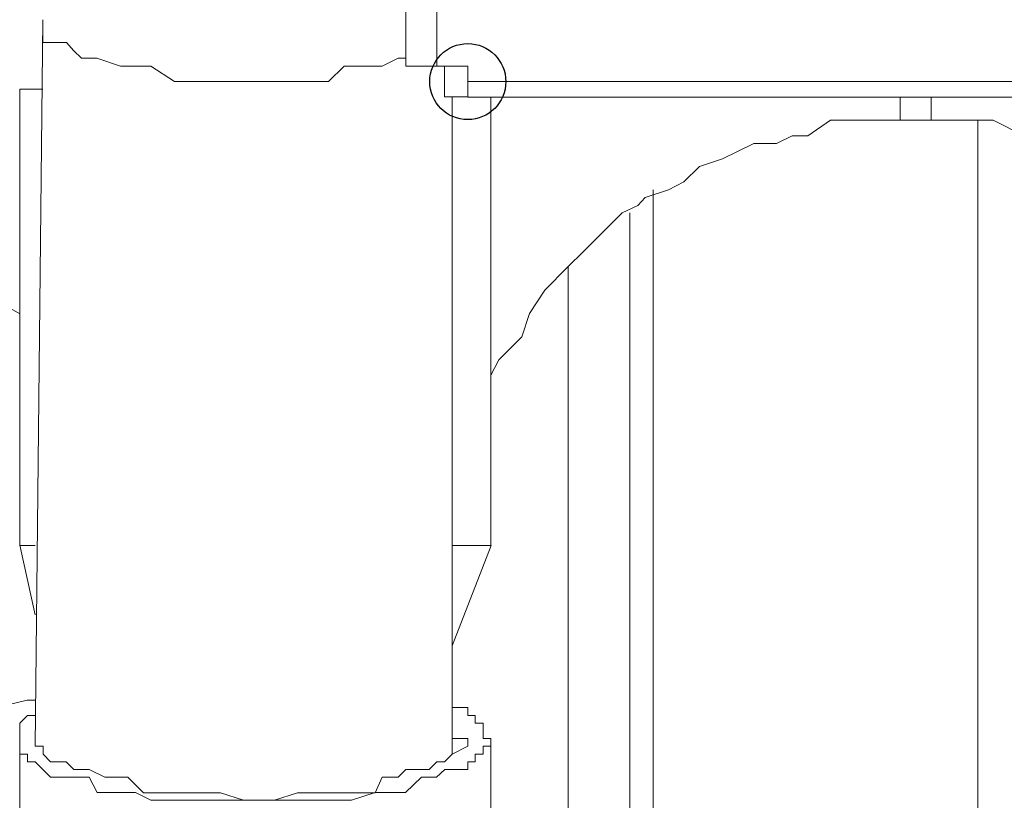
# Model space of a CAD drawing. Units: millimetres. Extents: x 93 to 269, y -129 to -15.
# Drawn here: x 242 to 243, y -64 to -63 of the extents above; entities that cross this region are included whole.
import ezdxf

# ---------------------------------------------------------------- set-up
doc = ezdxf.new("R2010")
doc.units = ezdxf.units.MM
doc.header["$MEASUREMENT"] = 0
doc.layers.add('Vrstva 1', color=7, linetype='Continuous')

msp = doc.modelspace()

# ---------------------------------------------------------------- linework, layer by layer
at = {"layer": 'Vrstva 1'}
msp.add_ellipse((242.2678, -63.1426), major_axis=(0, 0.0529), ratio=1, dxfattribs=at)
at = {"layer": 'Vrstva 1', "lineweight": 18}
msp.add_open_spline([(93.3875, -105.0443), (93.3875, -105.0443), (268.6532, -105.0443), (268.6532, -105.0443), (268.6532, -105.0443), (268.6532, -105.0443), (268.6532, -14.6588), (268.6532, -14.6588), (268.6532, -14.6588), (268.6532, -14.6588), (93.3875, -14.6588), (93.3875, -14.6588), (93.3875, -14.6588), (93.3875, -14.6588), (93.3875, -105.0443), (93.3875, -105.0443)], degree=3, knots=[0, 0, 0, 0, 0.2, 0.2, 0.2, 0.2, 0.4, 0.4, 0.4, 0.4, 0.6, 0.6, 0.6, 0.6, 1, 1, 1, 1], dxfattribs=at)
at = {"layer": 'Vrstva 1', "lineweight": 9}
for points in [[(242.1816, -59.8966), (242.1816, -59.8966), (242.1816, -63.121), (242.1816, -63.121)], [(242.2247, -59.8966), (242.2247, -59.8966), (242.2247, -63.121), (242.2247, -63.121)], [(238.8493, -61.8529), (238.8493, -61.8529), (241.6444, -63.4654), (241.6444, -63.4654)], [(241.666, -64.0669), (241.666, -64.0669), (241.6765, -63.0566), (241.6765, -63.0566)], [(242.171, -63.1102), (242.171, -63.1102), (242.1816, -63.1102), (242.1816, -63.1102)], [(242.2247, -63.1211), (242.2247, -63.1211), (242.1816, -63.1211), (242.1816, -63.1211)], [(242.2247, -63.1211), (242.2247, -63.1211), (242.2677, -63.1211), (242.2677, -63.1211)], [(242.2356, -63.1211), (242.2356, -63.1211), (242.2356, -63.1426), (242.2356, -63.1426)], [(242.2678, -63.1426), (242.2678, -63.1426), (242.2678, -63.1211), (242.2678, -63.1211)], [(242.2678, -63.1426), (242.2678, -63.1426), (247.5566, -63.1426), (247.5566, -63.1426)], [(241.6765, -63.1532), (241.6765, -63.1532), (241.6444, -63.1532), (241.6444, -63.1532)], [(241.6444, -63.7876), (241.6444, -63.7876), (241.6444, -63.1533), (241.6444, -63.1533)], [(242.2462, -63.1638), (242.2462, -63.1638), (242.2462, -64.0779), (242.2462, -64.0779)], [(242.2999, -63.7876), (242.2999, -63.7876), (242.2999, -63.1638), (242.2999, -63.1638)], [(242.8696, -63.1963), (242.8696, -63.1963), (242.8696, -63.1639), (242.8696, -63.1639)], [(242.9127, -63.1638), (242.9127, -63.1638), (242.9127, -63.1963), (242.9127, -63.1963)], [(242.9773, -63.1963), (242.9773, -63.1963), (242.9773, -65.0774), (242.9773, -65.0774)], [(242.5256, -63.2931), (242.5256, -63.2931), (242.5256, -65.0771), (242.5256, -65.0771)], [(242.4934, -63.3252), (242.4934, -63.3252), (242.4934, -65.0775), (242.4934, -65.0775)], [(242.4073, -63.4005), (242.4073, -63.4005), (242.4073, -65.0772), (242.4073, -65.0772)], [(241.666, -63.8843), (241.666, -63.8843), (241.6444, -63.7873), (241.6444, -63.7873)], [(241.666, -63.7876), (241.666, -63.7876), (241.6444, -63.7876), (241.6444, -63.7876)], [(242.2462, -63.7876), (242.2462, -63.7876), (242.3002, -63.7876), (242.3002, -63.7876)], [(242.2462, -63.9274), (242.2462, -63.9274), (242.3002, -63.7877), (242.3002, -63.7877)], [(242.2462, -64.0132), (242.2462, -64.0132), (242.2462, -63.8951), (242.2462, -63.8951)], [(241.655, -64.0242), (241.655, -64.0242), (241.6659, -64.0242), (241.6659, -64.0242)], [(241.6444, -64.0669), (241.6444, -64.0669), (241.6444, -64.6688), (241.6444, -64.6688)], [(242.2999, -64.6688), (242.2999, -64.6688), (242.2999, -64.0669), (242.2999, -64.0669)]]:
    msp.add_open_spline(points, degree=3, dxfattribs=at)
for points, knots in [([(241.9668, -63.1426), (241.9668, -63.1426), (241.9453, -63.1426), (241.9453, -63.1426), (241.9453, -63.1426), (241.9453, -63.1426), (241.9238, -63.1426), (241.9238, -63.1426), (241.9238, -63.1426), (241.9238, -63.1426), (241.8808, -63.1426), (241.8808, -63.1426), (241.8808, -63.1426), (241.8808, -63.1426), (241.8596, -63.1426), (241.8596, -63.1426), (241.8596, -63.1426), (241.8596, -63.1426), (241.8268, -63.1211), (241.8268, -63.1211), (241.8268, -63.1211), (241.8268, -63.1211), (241.8053, -63.1211), (241.8053, -63.1211), (241.8053, -63.1211), (241.8053, -63.1211), (241.7845, -63.1211), (241.7845, -63.1211), (241.7845, -63.1211), (241.7845, -63.1211), (241.7517, -63.1102), (241.7517, -63.1102), (241.7517, -63.1102), (241.7517, -63.1102), (241.7301, -63.1102), (241.7301, -63.1102), (241.7301, -63.1102), (241.7301, -63.1102), (241.7195, -63.0996), (241.7195, -63.0996), (241.7195, -63.0996), (241.7195, -63.0996), (241.7093, -63.0883), (241.7093, -63.0883), (241.7093, -63.0883), (241.7093, -63.0883), (241.6874, -63.0883), (241.6874, -63.0883), (241.6874, -63.0883), (241.6874, -63.0883), (241.6765, -63.0883), (241.6765, -63.0883), (241.6765, -63.0883), (241.6765, -63.0883), (241.6765, -63.0781), (241.6765, -63.0781), (241.6765, -63.0781), (241.6765, -63.0781), (241.6765, -63.0566), (241.6765, -63.0566)], [0, 0, 0, 0, 0.0625, 0.0625, 0.0625, 0.0625, 0.125, 0.125, 0.125, 0.125, 0.1875, 0.1875, 0.1875, 0.1875, 0.25, 0.25, 0.25, 0.25, 0.3125, 0.3125, 0.3125, 0.3125, 0.375, 0.375, 0.375, 0.375, 0.4375, 0.4375, 0.4375, 0.4375, 0.5, 0.5, 0.5, 0.5, 0.5625, 0.5625, 0.5625, 0.5625, 0.625, 0.625, 0.625, 0.625, 0.6875, 0.6875, 0.6875, 0.6875, 0.75, 0.75, 0.75, 0.75, 0.8125, 0.8125, 0.8125, 0.8125, 0.875, 0.875, 0.875, 0.875, 1, 1, 1, 1]), ([(242.171, -63.1102), (242.171, -63.1102), (242.1488, -63.1211), (242.1488, -63.1211), (242.1488, -63.1211), (242.1488, -63.1211), (242.128, -63.1211), (242.128, -63.1211), (242.128, -63.1211), (242.128, -63.1211), (242.0959, -63.1211), (242.0959, -63.1211), (242.0959, -63.1211), (242.0959, -63.1211), (242.074, -63.1426), (242.074, -63.1426), (242.074, -63.1426), (242.074, -63.1426), (242.0419, -63.1426), (242.0419, -63.1426), (242.0419, -63.1426), (242.0419, -63.1426), (242.0207, -63.1426), (242.0207, -63.1426), (242.0207, -63.1426), (242.0207, -63.1426), (241.9988, -63.1426), (241.9988, -63.1426), (241.9988, -63.1426), (241.9988, -63.1426), (241.9667, -63.1426), (241.9667, -63.1426)], [0, 0, 0, 0, 0.111111, 0.111111, 0.111111, 0.111111, 0.222222, 0.222222, 0.222222, 0.222222, 0.333333, 0.333333, 0.333333, 0.333333, 0.444444, 0.444444, 0.444444, 0.444444, 0.555556, 0.555556, 0.555556, 0.555556, 0.666667, 0.666667, 0.666667, 0.666667, 0.777778, 0.777778, 0.777778, 0.777778, 1, 1, 1, 1]), ([(242.2678, -63.1211), (242.2678, -63.1211), (242.2678, -63.1426), (242.2678, -63.1426), (242.2678, -63.1426), (242.2678, -63.1426), (242.2678, -63.1641), (242.2678, -63.1641)], [0, 0, 0, 0, 0.333333, 0.333333, 0.333333, 0.333333, 1, 1, 1, 1]), ([(242.2356, -63.1426), (242.2356, -63.1426), (242.2356, -63.1426), (242.2356, -63.1426), (242.2356, -63.1426), (242.2356, -63.1426), (242.2356, -63.1532), (242.2356, -63.1532), (242.2356, -63.1532), (242.2356, -63.1532), (242.2356, -63.1638), (242.2356, -63.1638)], [0, 0, 0, 0, 0.25, 0.25, 0.25, 0.25, 0.5, 0.5, 0.5, 0.5, 1, 1, 1, 1]), ([(242.2356, -63.1638), (242.2356, -63.1638), (242.2462, -63.1638), (242.2462, -63.1638), (242.2462, -63.1638), (242.2462, -63.1638), (242.2677, -63.1638), (242.2677, -63.1638)], [0, 0, 0, 0, 0.333333, 0.333333, 0.333333, 0.333333, 1, 1, 1, 1]), ([(242.2678, -63.1642), (242.2678, -63.1642), (242.2678, -63.1642), (242.2678, -63.1642), (242.2678, -63.1642), (242.2678, -63.1642), (247.5566, -63.1642), (247.5566, -63.1642), (247.5566, -63.1642), (247.5566, -63.1642), (247.5672, -63.1642), (247.5672, -63.1642)], [0, 0, 0, 0, 0.25, 0.25, 0.25, 0.25, 0.5, 0.5, 0.5, 0.5, 1, 1, 1, 1]), ([(242.2999, -63.5725), (242.2999, -63.5725), (242.2999, -63.551), (242.2999, -63.551), (242.2999, -63.551), (242.2999, -63.551), (242.3108, -63.5294), (242.3108, -63.5294), (242.3108, -63.5294), (242.3108, -63.5294), (242.3429, -63.4973), (242.3429, -63.4973), (242.3429, -63.4973), (242.3429, -63.4973), (242.3539, -63.4652), (242.3539, -63.4652), (242.3539, -63.4652), (242.3539, -63.4652), (242.375, -63.4328), (242.375, -63.4328), (242.375, -63.4328), (242.375, -63.4328), (242.4071, -63.4003), (242.4071, -63.4003), (242.4071, -63.4003), (242.4071, -63.4003), (242.429, -63.3788), (242.429, -63.3788), (242.429, -63.3788), (242.429, -63.3788), (242.4502, -63.3576), (242.4502, -63.3576), (242.4502, -63.3576), (242.4502, -63.3576), (242.4826, -63.3252), (242.4826, -63.3252), (242.4826, -63.3252), (242.4826, -63.3252), (242.5042, -63.3149), (242.5042, -63.3149), (242.5042, -63.3149), (242.5042, -63.3149), (242.5147, -63.3037), (242.5147, -63.3037), (242.5147, -63.3037), (242.5147, -63.3037), (242.5472, -63.2931), (242.5472, -63.2931), (242.5472, -63.2931), (242.5472, -63.2931), (242.5684, -63.2821), (242.5684, -63.2821), (242.5684, -63.2821), (242.5684, -63.2821), (242.5902, -63.2606), (242.5902, -63.2606), (242.5902, -63.2606), (242.5902, -63.2606), (242.6223, -63.25), (242.6223, -63.25), (242.6223, -63.25), (242.6223, -63.25), (242.6439, -63.2394), (242.6439, -63.2394), (242.6439, -63.2394), (242.6439, -63.2394), (242.6657, -63.2285), (242.6657, -63.2285), (242.6657, -63.2285), (242.6657, -63.2285), (242.6975, -63.2285), (242.6975, -63.2285), (242.6975, -63.2285), (242.6975, -63.2285), (242.719, -63.2179), (242.719, -63.2179), (242.719, -63.2179), (242.719, -63.2179), (242.7409, -63.2179), (242.7409, -63.2179), (242.7409, -63.2179), (242.7409, -63.2179), (242.7726, -63.1964), (242.7726, -63.1964), (242.7726, -63.1964), (242.7726, -63.1964), (242.7941, -63.1964), (242.7941, -63.1964), (242.7941, -63.1964), (242.7941, -63.1964), (242.816, -63.1964), (242.816, -63.1964), (242.816, -63.1964), (242.816, -63.1964), (242.8485, -63.1964), (242.8485, -63.1964), (242.8485, -63.1964), (242.8485, -63.1964), (242.8693, -63.1964), (242.8693, -63.1964), (242.8693, -63.1964), (242.8693, -63.1964), (242.9127, -63.1964), (242.9127, -63.1964)], [0, 0, 0, 0, 0.037037, 0.037037, 0.037037, 0.037037, 0.074074, 0.074074, 0.074074, 0.074074, 0.111111, 0.111111, 0.111111, 0.111111, 0.148148, 0.148148, 0.148148, 0.148148, 0.185185, 0.185185, 0.185185, 0.185185, 0.222222, 0.222222, 0.222222, 0.222222, 0.259259, 0.259259, 0.259259, 0.259259, 0.296296, 0.296296, 0.296296, 0.296296, 0.333333, 0.333333, 0.333333, 0.333333, 0.37037, 0.37037, 0.37037, 0.37037, 0.407407, 0.407407, 0.407407, 0.407407, 0.444444, 0.444444, 0.444444, 0.444444, 0.481481, 0.481481, 0.481481, 0.481481, 0.518519, 0.518519, 0.518519, 0.518519, 0.555556, 0.555556, 0.555556, 0.555556, 0.592593, 0.592593, 0.592593, 0.592593, 0.62963, 0.62963, 0.62963, 0.62963, 0.666667, 0.666667, 0.666667, 0.666667, 0.703704, 0.703704, 0.703704, 0.703704, 0.740741, 0.740741, 0.740741, 0.740741, 0.777778, 0.777778, 0.777778, 0.777778, 0.814815, 0.814815, 0.814815, 0.814815, 0.851852, 0.851852, 0.851852, 0.851852, 0.888889, 0.888889, 0.888889, 0.888889, 0.925926, 0.925926, 0.925926, 0.925926, 1, 1, 1, 1]), ([(242.9127, -63.1963), (242.9127, -63.1963), (242.9236, -63.1963), (242.9236, -63.1963), (242.9236, -63.1963), (242.9236, -63.1963), (242.9772, -63.1963), (242.9772, -63.1963), (242.9772, -63.1963), (242.9772, -63.1963), (242.9988, -63.1963), (242.9988, -63.1963), (242.9988, -63.1963), (242.9988, -63.1963), (243.0418, -63.2179), (243.0418, -63.2179), (243.0418, -63.2179), (243.0418, -63.2179), (243.063, -63.2179), (243.063, -63.2179), (243.063, -63.2179), (243.063, -63.2179), (243.0848, -63.2284), (243.0848, -63.2284), (243.0848, -63.2284), (243.0848, -63.2284), (243.1173, -63.2284), (243.1173, -63.2284), (243.1173, -63.2284), (243.1173, -63.2284), (243.1385, -63.2394), (243.1385, -63.2394), (243.1385, -63.2394), (243.1385, -63.2394), (243.1815, -63.2503), (243.1815, -63.2503), (243.1815, -63.2503), (243.1815, -63.2503), (243.203, -63.2605), (243.203, -63.2605), (243.203, -63.2605), (243.203, -63.2605), (243.2242, -63.2934), (243.2242, -63.2934), (243.2242, -63.2934), (243.2242, -63.2934), (243.2566, -63.3036), (243.2566, -63.3036), (243.2566, -63.3036), (243.2566, -63.3036), (243.2785, -63.3145), (243.2785, -63.3145), (243.2785, -63.3145), (243.2785, -63.3145), (243.2997, -63.336), (243.2997, -63.336), (243.2997, -63.336), (243.2997, -63.336), (243.3318, -63.3576), (243.3318, -63.3576), (243.3318, -63.3576), (243.3318, -63.3576), (243.3537, -63.3787), (243.3537, -63.3787), (243.3537, -63.3787), (243.3537, -63.3787), (243.3642, -63.39), (243.3642, -63.39), (243.3642, -63.39), (243.3642, -63.39), (243.3748, -63.4112), (243.3748, -63.4112), (243.3748, -63.4112), (243.3748, -63.4112), (243.3967, -63.4327), (243.3967, -63.4327), (243.3967, -63.4327), (243.3967, -63.4327), (243.4069, -63.4436), (243.4069, -63.4436), (243.4069, -63.4436), (243.4069, -63.4436), (243.4182, -63.4652), (243.4182, -63.4652), (243.4182, -63.4652), (243.4182, -63.4652), (243.4288, -63.4757), (243.4288, -63.4757), (243.4288, -63.4757), (243.4288, -63.4757), (243.439, -63.4973), (243.439, -63.4973), (243.439, -63.4973), (243.439, -63.4973), (243.4609, -63.5188), (243.4609, -63.5188), (243.4609, -63.5188), (243.4609, -63.5188), (243.4718, -63.5294), (243.4718, -63.5294), (243.4718, -63.5294), (243.4718, -63.5294), (243.4718, -63.5509), (243.4718, -63.5509), (243.4718, -63.5509), (243.4718, -63.5509), (243.4821, -63.5724), (243.4821, -63.5724), (243.4821, -63.5724), (243.4821, -63.5724), (243.4934, -63.5939), (243.4934, -63.5939), (243.4934, -63.5939), (243.4934, -63.5939), (243.4934, -63.6154), (243.4934, -63.6154), (243.4934, -63.6154), (243.4934, -63.6154), (243.5039, -63.6373), (243.5039, -63.6373), (243.5039, -63.6373), (243.5039, -63.6373), (243.5039, -63.6585), (243.5039, -63.6585), (243.5039, -63.6585), (243.5039, -63.6585), (243.5039, -63.6694), (243.5039, -63.6694)], [0, 0, 0, 0, 0.030303, 0.030303, 0.030303, 0.030303, 0.060606, 0.060606, 0.060606, 0.060606, 0.090909, 0.090909, 0.090909, 0.090909, 0.121212, 0.121212, 0.121212, 0.121212, 0.151515, 0.151515, 0.151515, 0.151515, 0.181818, 0.181818, 0.181818, 0.181818, 0.212121, 0.212121, 0.212121, 0.212121, 0.242424, 0.242424, 0.242424, 0.242424, 0.272727, 0.272727, 0.272727, 0.272727, 0.30303, 0.30303, 0.30303, 0.30303, 0.333333, 0.333333, 0.333333, 0.333333, 0.363636, 0.363636, 0.363636, 0.363636, 0.393939, 0.393939, 0.393939, 0.393939, 0.424242, 0.424242, 0.424242, 0.424242, 0.454545, 0.454545, 0.454545, 0.454545, 0.484848, 0.484848, 0.484848, 0.484848, 0.515152, 0.515152, 0.515152, 0.515152, 0.545455, 0.545455, 0.545455, 0.545455, 0.575758, 0.575758, 0.575758, 0.575758, 0.606061, 0.606061, 0.606061, 0.606061, 0.636364, 0.636364, 0.636364, 0.636364, 0.666667, 0.666667, 0.666667, 0.666667, 0.69697, 0.69697, 0.69697, 0.69697, 0.727273, 0.727273, 0.727273, 0.727273, 0.757576, 0.757576, 0.757576, 0.757576, 0.787879, 0.787879, 0.787879, 0.787879, 0.818182, 0.818182, 0.818182, 0.818182, 0.848485, 0.848485, 0.848485, 0.848485, 0.878788, 0.878788, 0.878788, 0.878788, 0.909091, 0.909091, 0.909091, 0.909091, 0.939394, 0.939394, 0.939394, 0.939394, 1, 1, 1, 1]), ([(239.6341, -63.6156), (239.6341, -63.6156), (239.7844, -63.6801), (239.7844, -63.6801), (239.7844, -63.6801), (239.7844, -63.6801), (239.8708, -63.7126), (239.8708, -63.7126), (239.8708, -63.7126), (239.8708, -63.7126), (239.978, -63.7447), (239.978, -63.7447), (239.978, -63.7447), (239.978, -63.7447), (240.0641, -63.7772), (240.0641, -63.7772), (240.0641, -63.7772), (240.0641, -63.7772), (240.1713, -63.8093), (240.1713, -63.8093), (240.1713, -63.8093), (240.1713, -63.8093), (240.2468, -63.8198), (240.2468, -63.8198), (240.2468, -63.8198), (240.2468, -63.8198), (240.322, -63.8523), (240.322, -63.8523), (240.322, -63.8523), (240.322, -63.8523), (240.3971, -63.8731), (240.3971, -63.8731), (240.3971, -63.8731), (240.3971, -63.8731), (240.4723, -63.895), (240.4723, -63.895), (240.4723, -63.895), (240.4723, -63.895), (240.5474, -63.9165), (240.5474, -63.9165), (240.5474, -63.9165), (240.5474, -63.9165), (240.6338, -63.938), (240.6338, -63.938), (240.6338, -63.938), (240.6338, -63.938), (240.709, -63.9493), (240.709, -63.9493), (240.709, -63.9493), (240.709, -63.9493), (240.7947, -63.9595), (240.7947, -63.9595), (240.7947, -63.9595), (240.7947, -63.9595), (240.8808, -63.9916), (240.8808, -63.9916), (240.8808, -63.9916), (240.8808, -63.9916), (240.9672, -64.0026), (240.9672, -64.0026), (240.9672, -64.0026), (240.9672, -64.0026), (241.0427, -64.0132), (241.0427, -64.0132), (241.0427, -64.0132), (241.0427, -64.0132), (241.1284, -64.0245), (241.1284, -64.0245), (241.1284, -64.0245), (241.1284, -64.0245), (241.1715, -64.0245), (241.1715, -64.0245), (241.1715, -64.0245), (241.1715, -64.0245), (241.2251, -64.0245), (241.2251, -64.0245), (241.2251, -64.0245), (241.2251, -64.0245), (241.2572, -64.0245), (241.2572, -64.0245), (241.2572, -64.0245), (241.2572, -64.0245), (241.3112, -64.0245), (241.3112, -64.0245), (241.3112, -64.0245), (241.3112, -64.0245), (241.3433, -64.0347), (241.3433, -64.0347), (241.3433, -64.0347), (241.3433, -64.0347), (241.3973, -64.0347), (241.3973, -64.0347), (241.3973, -64.0347), (241.3973, -64.0347), (241.4505, -64.0245), (241.4505, -64.0245), (241.4505, -64.0245), (241.4505, -64.0245), (241.4833, -64.0245), (241.4833, -64.0245), (241.4833, -64.0245), (241.4833, -64.0245), (241.5264, -64.0245), (241.5264, -64.0245), (241.5264, -64.0245), (241.5264, -64.0245), (241.5796, -64.0245), (241.5796, -64.0245), (241.5796, -64.0245), (241.5796, -64.0245), (241.6121, -64.0132), (241.6121, -64.0132), (241.6121, -64.0132), (241.6121, -64.0132), (241.6548, -64.0026), (241.6548, -64.0026), (241.6548, -64.0026), (241.6548, -64.0026), (241.6661, -64.0026), (241.6661, -64.0026)], [0, 0, 0, 0, 0.032258, 0.032258, 0.032258, 0.032258, 0.064516, 0.064516, 0.064516, 0.064516, 0.096774, 0.096774, 0.096774, 0.096774, 0.129032, 0.129032, 0.129032, 0.129032, 0.16129, 0.16129, 0.16129, 0.16129, 0.193548, 0.193548, 0.193548, 0.193548, 0.225806, 0.225806, 0.225806, 0.225806, 0.258065, 0.258065, 0.258065, 0.258065, 0.290323, 0.290323, 0.290323, 0.290323, 0.322581, 0.322581, 0.322581, 0.322581, 0.354839, 0.354839, 0.354839, 0.354839, 0.387097, 0.387097, 0.387097, 0.387097, 0.419355, 0.419355, 0.419355, 0.419355, 0.451613, 0.451613, 0.451613, 0.451613, 0.483871, 0.483871, 0.483871, 0.483871, 0.516129, 0.516129, 0.516129, 0.516129, 0.548387, 0.548387, 0.548387, 0.548387, 0.580645, 0.580645, 0.580645, 0.580645, 0.612903, 0.612903, 0.612903, 0.612903, 0.645161, 0.645161, 0.645161, 0.645161, 0.677419, 0.677419, 0.677419, 0.677419, 0.709677, 0.709677, 0.709677, 0.709677, 0.741935, 0.741935, 0.741935, 0.741935, 0.774194, 0.774194, 0.774194, 0.774194, 0.806452, 0.806452, 0.806452, 0.806452, 0.83871, 0.83871, 0.83871, 0.83871, 0.870968, 0.870968, 0.870968, 0.870968, 0.903226, 0.903226, 0.903226, 0.903226, 0.935484, 0.935484, 0.935484, 0.935484, 1, 1, 1, 1]), ([(242.2783, -64.0242), (242.2783, -64.0242), (242.2678, -64.0242), (242.2678, -64.0242), (242.2678, -64.0242), (242.2678, -64.0242), (242.2678, -64.0132), (242.2678, -64.0132), (242.2678, -64.0132), (242.2678, -64.0132), (242.2462, -64.0132), (242.2462, -64.0132)], [0, 0, 0, 0, 0.25, 0.25, 0.25, 0.25, 0.5, 0.5, 0.5, 0.5, 1, 1, 1, 1]), ([(241.655, -64.0242), (241.655, -64.0242), (241.655, -64.0242), (241.655, -64.0242), (241.655, -64.0242), (241.655, -64.0242), (241.6444, -64.0348), (241.6444, -64.0348), (241.6444, -64.0348), (241.6444, -64.0348), (241.6444, -64.0563), (241.6444, -64.0563), (241.6444, -64.0563), (241.6444, -64.0563), (241.6444, -64.0669), (241.6444, -64.0669), (241.6444, -64.0669), (241.6444, -64.0669), (241.6444, -64.0781), (241.6444, -64.0781), (241.6444, -64.0781), (241.6444, -64.0781), (241.655, -64.0781), (241.655, -64.0781), (241.655, -64.0781), (241.655, -64.0781), (241.655, -64.0884), (241.655, -64.0884), (241.655, -64.0884), (241.655, -64.0884), (241.6659, -64.0884), (241.6659, -64.0884), (241.6659, -64.0884), (241.6659, -64.0884), (241.6765, -64.0993), (241.6765, -64.0993), (241.6765, -64.0993), (241.6765, -64.0993), (241.6874, -64.1099), (241.6874, -64.1099), (241.6874, -64.1099), (241.6874, -64.1099), (241.7195, -64.1099), (241.7195, -64.1099), (241.7195, -64.1099), (241.7195, -64.1099), (241.7411, -64.1099), (241.7411, -64.1099), (241.7411, -64.1099), (241.7411, -64.1099), (241.752, -64.1314), (241.752, -64.1314), (241.752, -64.1314), (241.752, -64.1314), (241.7845, -64.1314), (241.7845, -64.1314), (241.7845, -64.1314), (241.7845, -64.1314), (241.8053, -64.1314), (241.8053, -64.1314), (241.8053, -64.1314), (241.8053, -64.1314), (241.8268, -64.142), (241.8268, -64.142), (241.8268, -64.142), (241.8268, -64.142), (241.8698, -64.142), (241.8698, -64.142), (241.8698, -64.142), (241.8698, -64.142), (241.9023, -64.142), (241.9023, -64.142), (241.9023, -64.142), (241.9023, -64.142), (241.9559, -64.142), (241.9559, -64.142), (241.9559, -64.142), (241.9559, -64.142), (241.9989, -64.142), (241.9989, -64.142), (241.9989, -64.142), (241.9989, -64.142), (242.042, -64.142), (242.042, -64.142), (242.042, -64.142), (242.042, -64.142), (242.085, -64.142), (242.085, -64.142), (242.085, -64.142), (242.085, -64.142), (242.1062, -64.142), (242.1062, -64.142), (242.1062, -64.142), (242.1062, -64.142), (242.139, -64.1314), (242.139, -64.1314), (242.139, -64.1314), (242.139, -64.1314), (242.1489, -64.1314), (242.1489, -64.1314), (242.1489, -64.1314), (242.1489, -64.1314), (242.1711, -64.1314), (242.1711, -64.1314), (242.1711, -64.1314), (242.1711, -64.1314), (242.1813, -64.1314), (242.1813, -64.1314), (242.1813, -64.1314), (242.1813, -64.1314), (242.2032, -64.1099), (242.2032, -64.1099), (242.2032, -64.1099), (242.2032, -64.1099), (242.2244, -64.1099), (242.2244, -64.1099), (242.2244, -64.1099), (242.2244, -64.1099), (242.2357, -64.0993), (242.2357, -64.0993), (242.2357, -64.0993), (242.2357, -64.0993), (242.2462, -64.0993), (242.2462, -64.0993), (242.2462, -64.0993), (242.2462, -64.0993), (242.2678, -64.0993), (242.2678, -64.0993), (242.2678, -64.0993), (242.2678, -64.0993), (242.2678, -64.0884), (242.2678, -64.0884), (242.2678, -64.0884), (242.2678, -64.0884), (242.2783, -64.0884), (242.2783, -64.0884), (242.2783, -64.0884), (242.2783, -64.0884), (242.2783, -64.0781), (242.2783, -64.0781), (242.2783, -64.0781), (242.2783, -64.0781), (242.2893, -64.0781), (242.2893, -64.0781), (242.2893, -64.0781), (242.2893, -64.0781), (242.2893, -64.0669), (242.2893, -64.0669), (242.2893, -64.0669), (242.2893, -64.0669), (242.2999, -64.0669), (242.2999, -64.0669), (242.2999, -64.0669), (242.2999, -64.0669), (242.2999, -64.0563), (242.2999, -64.0563), (242.2999, -64.0563), (242.2999, -64.0563), (242.2893, -64.0563), (242.2893, -64.0563), (242.2893, -64.0563), (242.2893, -64.0563), (242.2893, -64.0348), (242.2893, -64.0348), (242.2893, -64.0348), (242.2893, -64.0348), (242.2783, -64.0348), (242.2783, -64.0348), (242.2783, -64.0348), (242.2783, -64.0348), (242.2783, -64.0242), (242.2783, -64.0242)], [0, 0, 0, 0, 0.022727, 0.022727, 0.022727, 0.022727, 0.045455, 0.045455, 0.045455, 0.045455, 0.068182, 0.068182, 0.068182, 0.068182, 0.090909, 0.090909, 0.090909, 0.090909, 0.113636, 0.113636, 0.113636, 0.113636, 0.136364, 0.136364, 0.136364, 0.136364, 0.159091, 0.159091, 0.159091, 0.159091, 0.181818, 0.181818, 0.181818, 0.181818, 0.204545, 0.204545, 0.204545, 0.204545, 0.227273, 0.227273, 0.227273, 0.227273, 0.25, 0.25, 0.25, 0.25, 0.272727, 0.272727, 0.272727, 0.272727, 0.295455, 0.295455, 0.295455, 0.295455, 0.318182, 0.318182, 0.318182, 0.318182, 0.340909, 0.340909, 0.340909, 0.340909, 0.363636, 0.363636, 0.363636, 0.363636, 0.386364, 0.386364, 0.386364, 0.386364, 0.409091, 0.409091, 0.409091, 0.409091, 0.431818, 0.431818, 0.431818, 0.431818, 0.454545, 0.454545, 0.454545, 0.454545, 0.477273, 0.477273, 0.477273, 0.477273, 0.5, 0.5, 0.5, 0.5, 0.522727, 0.522727, 0.522727, 0.522727, 0.545455, 0.545455, 0.545455, 0.545455, 0.568182, 0.568182, 0.568182, 0.568182, 0.590909, 0.590909, 0.590909, 0.590909, 0.613636, 0.613636, 0.613636, 0.613636, 0.636364, 0.636364, 0.636364, 0.636364, 0.659091, 0.659091, 0.659091, 0.659091, 0.681818, 0.681818, 0.681818, 0.681818, 0.704545, 0.704545, 0.704545, 0.704545, 0.727273, 0.727273, 0.727273, 0.727273, 0.75, 0.75, 0.75, 0.75, 0.772727, 0.772727, 0.772727, 0.772727, 0.795455, 0.795455, 0.795455, 0.795455, 0.818182, 0.818182, 0.818182, 0.818182, 0.840909, 0.840909, 0.840909, 0.840909, 0.863636, 0.863636, 0.863636, 0.863636, 0.886364, 0.886364, 0.886364, 0.886364, 0.909091, 0.909091, 0.909091, 0.909091, 0.931818, 0.931818, 0.931818, 0.931818, 0.954545, 0.954545, 0.954545, 0.954545, 1, 1, 1, 1]), ([(242.2462, -64.0348), (242.2462, -64.0348), (242.2462, -64.0348), (242.2462, -64.0348), (242.2462, -64.0348), (242.2462, -64.0348), (242.2462, -64.0563), (242.2462, -64.0563), (242.2462, -64.0563), (242.2462, -64.0563), (242.2677, -64.0563), (242.2677, -64.0563), (242.2677, -64.0563), (242.2677, -64.0563), (242.2677, -64.0669), (242.2677, -64.0669), (242.2677, -64.0669), (242.2677, -64.0669), (242.2462, -64.0778), (242.2462, -64.0778), (242.2462, -64.0778), (242.2462, -64.0778), (242.2356, -64.0887), (242.2356, -64.0887), (242.2356, -64.0887), (242.2356, -64.0887), (242.2247, -64.0887), (242.2247, -64.0887), (242.2247, -64.0887), (242.2247, -64.0887), (242.2141, -64.0993), (242.2141, -64.0993), (242.2141, -64.0993), (242.2141, -64.0993), (242.2032, -64.0993), (242.2032, -64.0993), (242.2032, -64.0993), (242.2032, -64.0993), (242.1817, -64.0993), (242.1817, -64.0993), (242.1817, -64.0993), (242.1817, -64.0993), (242.1711, -64.1099), (242.1711, -64.1099), (242.1711, -64.1099), (242.1711, -64.1099), (242.1601, -64.1099), (242.1601, -64.1099), (242.1601, -64.1099), (242.1601, -64.1099), (242.1488, -64.1099), (242.1488, -64.1099), (242.1488, -64.1099), (242.1488, -64.1099), (242.139, -64.1318), (242.139, -64.1318), (242.139, -64.1318), (242.139, -64.1318), (242.1065, -64.1318), (242.1065, -64.1318), (242.1065, -64.1318), (242.1065, -64.1318), (242.0741, -64.1318), (242.0741, -64.1318), (242.0741, -64.1318), (242.0741, -64.1318), (242.0307, -64.1318), (242.0307, -64.1318), (242.0307, -64.1318), (242.0307, -64.1318), (241.9989, -64.142), (241.9989, -64.142), (241.9989, -64.142), (241.9989, -64.142), (241.9559, -64.142), (241.9559, -64.142), (241.9559, -64.142), (241.9559, -64.142), (241.9238, -64.1318), (241.9238, -64.1318), (241.9238, -64.1318), (241.9238, -64.1318), (241.8804, -64.1318), (241.8804, -64.1318), (241.8804, -64.1318), (241.8804, -64.1318), (241.8486, -64.1318), (241.8486, -64.1318), (241.8486, -64.1318), (241.8486, -64.1318), (241.8165, -64.1318), (241.8165, -64.1318), (241.8165, -64.1318), (241.8165, -64.1318), (241.795, -64.1099), (241.795, -64.1099), (241.795, -64.1099), (241.795, -64.1099), (241.7626, -64.1099), (241.7626, -64.1099), (241.7626, -64.1099), (241.7626, -64.1099), (241.741, -64.0993), (241.741, -64.0993), (241.741, -64.0993), (241.741, -64.0993), (241.7301, -64.0993), (241.7301, -64.0993), (241.7301, -64.0993), (241.7301, -64.0993), (241.7195, -64.0993), (241.7195, -64.0993), (241.7195, -64.0993), (241.7195, -64.0993), (241.7089, -64.0887), (241.7089, -64.0887), (241.7089, -64.0887), (241.7089, -64.0887), (241.6874, -64.0887), (241.6874, -64.0887), (241.6874, -64.0887), (241.6874, -64.0887), (241.6768, -64.0778), (241.6768, -64.0778), (241.6768, -64.0778), (241.6768, -64.0778), (241.6768, -64.0669), (241.6768, -64.0669), (241.6768, -64.0669), (241.6768, -64.0669), (241.6659, -64.0669), (241.6659, -64.0669)], [0, 0, 0, 0, 0.029412, 0.029412, 0.029412, 0.029412, 0.058824, 0.058824, 0.058824, 0.058824, 0.088235, 0.088235, 0.088235, 0.088235, 0.117647, 0.117647, 0.117647, 0.117647, 0.147059, 0.147059, 0.147059, 0.147059, 0.176471, 0.176471, 0.176471, 0.176471, 0.205882, 0.205882, 0.205882, 0.205882, 0.235294, 0.235294, 0.235294, 0.235294, 0.264706, 0.264706, 0.264706, 0.264706, 0.294118, 0.294118, 0.294118, 0.294118, 0.323529, 0.323529, 0.323529, 0.323529, 0.352941, 0.352941, 0.352941, 0.352941, 0.382353, 0.382353, 0.382353, 0.382353, 0.411765, 0.411765, 0.411765, 0.411765, 0.441176, 0.441176, 0.441176, 0.441176, 0.470588, 0.470588, 0.470588, 0.470588, 0.5, 0.5, 0.5, 0.5, 0.529412, 0.529412, 0.529412, 0.529412, 0.558824, 0.558824, 0.558824, 0.558824, 0.588235, 0.588235, 0.588235, 0.588235, 0.617647, 0.617647, 0.617647, 0.617647, 0.647059, 0.647059, 0.647059, 0.647059, 0.676471, 0.676471, 0.676471, 0.676471, 0.705882, 0.705882, 0.705882, 0.705882, 0.735294, 0.735294, 0.735294, 0.735294, 0.764706, 0.764706, 0.764706, 0.764706, 0.794118, 0.794118, 0.794118, 0.794118, 0.823529, 0.823529, 0.823529, 0.823529, 0.852941, 0.852941, 0.852941, 0.852941, 0.882353, 0.882353, 0.882353, 0.882353, 0.911765, 0.911765, 0.911765, 0.911765, 0.941176, 0.941176, 0.941176, 0.941176, 1, 1, 1, 1])]:
    msp.add_open_spline(points, degree=3, knots=knots, dxfattribs=at)

doc.saveas('drawing.dxf')
